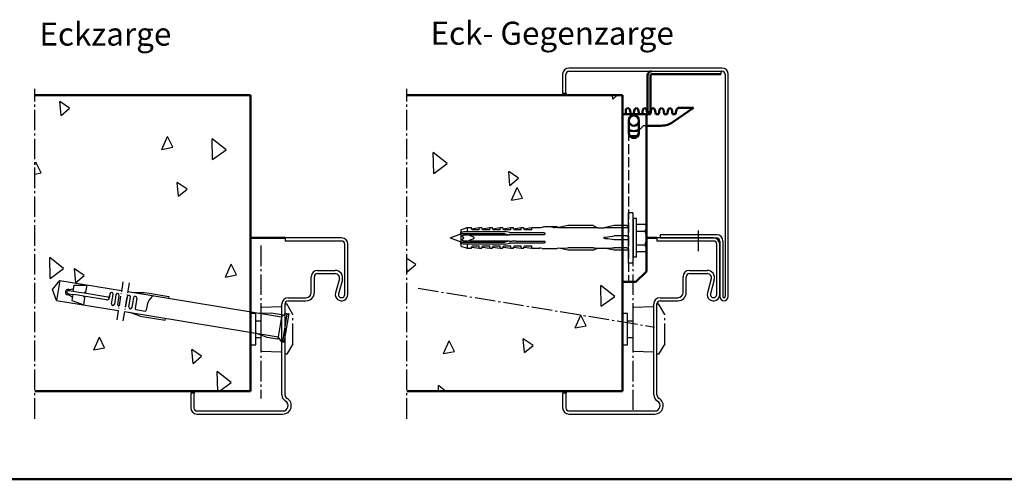
# Model space of a CAD drawing. Extents: x 446 to 6771, y 1394 to 4942.
# Drawn here: x 5785 to 6255, y 1394 to 1613 of the extents above; entities that cross this region are included whole.
import ezdxf

# ---------------------------------------------------------------- set-up
doc = ezdxf.new("R2010")
doc.units = 0
for name, pattern in [('AM_DIN_F_W050', [6.25, 4.75, -1.5]), ('AM_DIN_G_W050', [13.75, 9.75, -1.5, 1, -1.5]), ('AM_DIN_G_W050x2', [6.875, 4.75, -0.875, 0.375, -0.875])]:
    doc.linetypes.add(name, pattern=pattern)
doc.layers.get('0').update_dxf_attribs({"linetype": 'CONTINUOUS'})
for name, color, linetype, lineweight in [('AM_0', 7, 'CONTINUOUS', 50), ('AM_2', 5, 'CONTINUOUS', 50), ('AM_3', 6, 'AM_DIN_F_W050', 25), ('AM_6', 2, 'CONTINUOUS', 35), ('AM_7', 4, 'AM_DIN_G_W050', 25), ('AM_8', 1, 'CONTINUOUS', 25)]:
    doc.layers.add(name, color=color, linetype=linetype, lineweight=lineweight)
doc.styles.get("Standard").update_dxf_attribs({"font": 'arial.ttf'})

msp = doc.modelspace()

# ---------------------------------------------------------------- linework, layer by layer
for p, q in [((6120.049, 1589.919), (6047.049, 1589.919)), ((6047.049, 1588.419), (6120.049, 1588.419)), ((6119.529, 1588.419), (6119.529, 1586.919)), ((6044.049, 1586.919), (6044.049, 1577.919)), ((6045.549, 1577.919), (6045.549, 1586.919)), ((6121.549, 1586.919), (6121.549, 1480.919)), ((6123.049, 1480.919), (6123.049, 1586.919)), ((6044.049, 1577.919), (6045.549, 1577.919)), ((6072.549, 1514.819), (6072.549, 1567.919)), ((6075.549, 1496.925), (6075.549, 1520.925)), ((6077.549, 1520.925), (6075.549, 1520.925)), ((6077.549, 1520.925), (6077.549, 1496.925)), ((6077.749, 1517.975), (6077.549, 1518.175)), ((6077.749, 1518.175), (6077.749, 1499.675)), ((6079.349, 1518.175), (6077.749, 1518.175)), ((6079.349, 1499.675), (6079.349, 1518.175)), ((5995.549, 1512.825), (5998.549, 1513.825)), ((5995.549, 1512.825), (5995.549, 1511.641)), ((5998.549, 1513.825), (5998.549, 1511.924)), ((5998.549, 1513.825), (6000.554, 1513.825)), ((6000.664, 1513.3), (6004.299, 1513.811)), ((6004.299, 1512.735), (6001.012, 1512.735)), ((6004.299, 1512.735), (6004.299, 1513.825)), ((6004.299, 1513.825), (6005.554, 1513.825)), ((6005.664, 1513.3), (6009.299, 1513.811)), ((6009.299, 1512.735), (6006.012, 1512.735)), ((6009.299, 1512.735), (6009.299, 1513.825)), ((6009.299, 1513.825), (6010.554, 1513.825)), ((6010.664, 1513.3), (6014.299, 1513.811)), ((6014.299, 1512.735), (6011.012, 1512.735)), ((6014.299, 1512.735), (6014.299, 1513.825)), ((6014.299, 1513.825), (6015.554, 1513.825)), ((6015.664, 1513.3), (6019.299, 1513.811)), ((6019.299, 1512.735), (6016.012, 1512.735)), ((6019.299, 1512.735), (6019.299, 1513.825)), ((6019.299, 1513.825), (6020.554, 1513.825)), ((6020.664, 1513.3), (6024.299, 1513.811)), ((6024.299, 1512.735), (6021.012, 1512.735)), ((6024.299, 1512.735), (6024.299, 1513.825)), ((6024.299, 1513.825), (6025.554, 1513.825)), ((6025.664, 1513.3), (6029.299, 1513.811)), ((6029.299, 1512.735), (6026.012, 1512.735)), ((6029.299, 1512.735), (6029.299, 1513.825)), ((6029.299, 1513.825), (6033.049, 1513.825)), ((6041.409, 1514.125), (6035.549, 1514.125)), ((6041.409, 1513.825), (6040.549, 1513.825)), ((6041.409, 1514.125), (6041.409, 1513.825)), ((6041.409, 1513.825), (6041.844, 1513.825)), ((6042.199, 1513.819), (6041.844, 1513.825)), ((6046.549, 1514.825), (6042.199, 1513.901)), ((6042.199, 1513.807), (6042.199, 1513.901)), ((6058.549, 1513.714), (6044.549, 1513.714)), ((6058.549, 1514.825), (6046.549, 1514.825)), ((6058.549, 1514.825), (6060.701, 1513.799)), ((6060.697, 1513.8), (6063.826, 1513.8)), ((6068.649, 1514.825), (6063.819, 1513.799)), ((6074.649, 1514.825), (6068.649, 1514.825)), ((6074.649, 1513.714), (6068.649, 1513.714)), ((6068.649, 1513.711), (6068.649, 1513.714)), ((6074.649, 1514.825), (6075.466, 1514.4)), ((6074.649, 1513.714), (6074.649, 1513.714)), ((6079.349, 1515.46), (6083.54, 1515.46)), ((6083.849, 1514.925), (6083.54, 1515.46)), ((6083.54, 1511.515), (6083.54, 1512.827)), ((6083.849, 1514.925), (6083.849, 1514.121)), ((6083.849, 1514.121), (6083.849, 1508.925)), ((5938.594, 1508.919), (5911.594, 1508.919)), ((5911.594, 1508.919), (5911.594, 1507.419)), ((5990.349, 1508.925), (5995.549, 1510.821)), ((5990.349, 1508.925), (5995.549, 1507.029)), ((5995.549, 1510.924), (5995.549, 1511.641)), ((5995.549, 1510.924), (5995.549, 1506.927)), ((5996.065, 1509.689), (5996.065, 1509.562)), ((5996.065, 1509.562), (5996.525, 1509.395)), ((5996.525, 1508.455), (5996.065, 1508.288)), ((5996.065, 1508.288), (5996.065, 1508.161)), ((5998.549, 1511.924), (6016.7, 1511.924)), ((5998.549, 1510.924), (5998.549, 1510.425)), ((6016.7, 1510.924), (5998.549, 1510.924)), ((5998.549, 1510.425), (5998.689, 1510.425)), ((5999.712, 1510.053), (5998.689, 1510.425)), ((5999.745, 1510.037), (6001.5, 1509.395)), ((6001.5, 1508.455), (5999.745, 1507.813)), ((5999.814, 1510.425), (6018.685, 1510.425)), ((6016.7, 1511.924), (6016.7, 1511.924)), ((6018.7, 1511.425), (6016.7, 1511.924)), ((6016.7, 1510.924), (6018.577, 1510.425)), ((6035.079, 1510.425), (6018.577, 1510.425)), ((6018.7, 1511.425), (6033.049, 1511.425)), ((6074.649, 1509.867), (6068.649, 1509.855)), ((6074.649, 1509.867), (6074.649, 1509.867)), ((6079.349, 1512.171), (6083.54, 1512.171)), ((6083.849, 1508.925), (6083.849, 1503.729)), ((6116.049, 1508.919), (6089.049, 1508.919)), ((6089.049, 1508.919), (6089.049, 1507.419)), ((6117.549, 1510.419), (6090.549, 1510.419)), ((6090.549, 1510.419), (6090.549, 1508.919)), ((6115.049, 1508.919), (6090.549, 1508.919)), ((6090.549, 1508.919), (6117.549, 1508.919)), ((5938.594, 1507.419), (5911.594, 1507.419)), ((5940.094, 1481.919), (5940.094, 1505.919)), ((5941.594, 1481.919), (5941.594, 1505.919)), ((5995.549, 1506.21), (5995.549, 1506.927)), ((5995.549, 1506.21), (5995.549, 1505.025)), ((5995.549, 1505.025), (5998.549, 1504.025)), ((5998.549, 1507.425), (5998.549, 1506.927)), ((5998.689, 1507.425), (5998.549, 1507.425)), ((5998.549, 1506.927), (6016.7, 1506.927)), ((6016.7, 1505.927), (5998.549, 1505.927)), ((5998.549, 1505.927), (5998.549, 1504.025)), ((5998.549, 1504.025), (6000.554, 1504.025)), ((5998.689, 1507.425), (5999.378, 1507.676)), ((5999.378, 1507.676), (5999.712, 1507.797)), ((6018.577, 1507.425), (5999.814, 1507.425)), ((6000.664, 1504.55), (6004.299, 1504.04)), ((6001.012, 1505.115), (6004.299, 1505.115)), ((6004.299, 1504.025), (6004.299, 1505.115)), ((6004.299, 1504.025), (6005.554, 1504.025)), ((6005.664, 1504.55), (6009.299, 1504.04)), ((6006.012, 1505.115), (6009.299, 1505.115)), ((6009.299, 1504.025), (6009.299, 1505.115)), ((6009.299, 1504.025), (6010.554, 1504.025)), ((6010.664, 1504.55), (6014.299, 1504.04)), ((6011.012, 1505.115), (6014.299, 1505.115)), ((6014.299, 1504.025), (6014.299, 1505.115)), ((6014.299, 1504.025), (6015.554, 1504.025)), ((6015.664, 1504.55), (6019.299, 1504.04)), ((6016.012, 1505.115), (6019.299, 1505.115)), ((6018.577, 1507.425), (6016.7, 1506.927)), ((6016.7, 1505.927), (6018.7, 1506.425)), ((6016.7, 1505.927), (6016.7, 1505.927)), ((6018.577, 1507.425), (6018.684, 1507.425)), ((6018.684, 1507.425), (6019.814, 1507.425)), ((6033.049, 1506.425), (6018.7, 1506.425)), ((6019.299, 1504.025), (6019.299, 1505.115)), ((6019.299, 1504.025), (6020.554, 1504.025)), ((6020.664, 1504.55), (6024.299, 1504.04)), ((6021.012, 1505.115), (6024.299, 1505.115)), ((6021.839, 1507.425), (6023.674, 1507.425)), ((6023.674, 1507.425), (6024.823, 1507.425)), ((6024.299, 1504.025), (6024.299, 1505.115)), ((6024.299, 1504.025), (6025.554, 1504.025)), ((6024.823, 1507.425), (6028.684, 1507.425)), ((6025.664, 1504.55), (6029.299, 1504.04)), ((6026.012, 1505.115), (6029.299, 1505.115)), ((6028.684, 1507.425), (6033.049, 1507.425)), ((6029.299, 1504.025), (6029.299, 1505.115)), ((6029.299, 1504.025), (6033.049, 1504.025)), ((6034.877, 1503.721), (6034.767, 1503.783)), ((6041.409, 1503.721), (6034.877, 1503.721)), ((6041.409, 1504.025), (6046.549, 1504.137)), ((6041.409, 1503.721), (6041.409, 1504.08)), ((6042.199, 1503.95), (6042.199, 1504.043)), ((6046.549, 1503.025), (6042.199, 1503.95)), ((6046.549, 1504.137), (6046.549, 1504.14)), ((6058.549, 1504.137), (6046.549, 1504.137)), ((6058.549, 1503.025), (6060.701, 1504.052)), ((6060.697, 1504.05), (6063.826, 1504.05)), ((6068.649, 1503.025), (6063.819, 1504.052)), ((6074.649, 1507.983), (6068.649, 1507.996)), ((6068.649, 1504.137), (6068.649, 1504.14)), ((6074.649, 1504.137), (6068.649, 1504.137)), ((6074.649, 1507.983), (6074.649, 1507.983)), ((6074.649, 1504.137), (6074.649, 1504.137)), ((6074.649, 1503.025), (6075.466, 1503.451)), ((6079.349, 1505.68), (6083.54, 1505.68)), ((6083.54, 1505.024), (6083.54, 1506.336)), ((6083.849, 1503.729), (6083.849, 1502.925)), ((6116.049, 1507.419), (6089.049, 1507.419)), ((6117.549, 1481.919), (6117.549, 1505.919)), ((6119.049, 1507.419), (6119.049, 1480.919)), ((6119.049, 1481.919), (6119.049, 1505.919)), ((6119.049, 1493.419), (6119.049, 1504.919)), ((6120.549, 1507.419), (6120.549, 1480.919)), ((6058.549, 1503.025), (6046.549, 1503.025)), ((6074.649, 1503.025), (6068.649, 1503.025)), ((6072.549, 1487.919), (6072.549, 1503.019)), ((6077.749, 1499.875), (6077.549, 1499.675)), ((6079.349, 1499.675), (6077.749, 1499.675)), ((6079.349, 1502.39), (6083.54, 1502.39)), ((6083.849, 1502.925), (6083.54, 1502.39)), ((6077.549, 1496.925), (6075.549, 1496.925)), ((5924.094, 1482.919), (5924.094, 1490.419)), ((5925.594, 1482.919), (5925.594, 1490.419)), ((5927.094, 1493.419), (5935.594, 1493.419)), ((5927.094, 1491.919), (5935.594, 1491.919)), ((5937.524, 1489.392), (5935.7, 1482.708)), ((6101.549, 1482.919), (6101.549, 1490.419)), ((6103.049, 1482.919), (6103.049, 1490.419)), ((6104.549, 1493.419), (6113.049, 1493.419)), ((6104.549, 1491.919), (6113.049, 1491.919)), ((6114.978, 1489.392), (6113.154, 1482.708)), ((5800.667, 1484.299), (5804.179, 1488.586)), ((5804.179, 1488.586), (5802.624, 1479.113)), ((5804.179, 1488.586), (5833.603, 1483.784)), ((5810.534, 1483.389), (5811.027, 1486.39)), ((5811.027, 1486.39), (5817.119, 1486.463)), ((5816.563, 1483.079), (5817.119, 1486.463)), ((5938.971, 1488.997), (5937.147, 1482.314)), ((6116.425, 1488.997), (6114.601, 1482.314)), ((5802.624, 1479.113), (5800.667, 1484.299)), ((5808.038, 1482.379), (5809.32, 1482.169)), ((5809.547, 1483.55), (5808.264, 1483.761)), ((5809.32, 1482.169), (5810.307, 1482.007)), ((5810.534, 1483.389), (5809.547, 1483.55)), ((5810.307, 1482.007), (5809.815, 1479.005)), ((5812.856, 1481.589), (5810.307, 1482.007)), ((5813.182, 1482.954), (5810.534, 1483.389)), ((5815.405, 1481.17), (5812.856, 1481.589)), ((5815.731, 1482.536), (5813.182, 1482.954)), ((5826.392, 1479.367), (5815.405, 1481.17)), ((5815.564, 1476.989), (5816.119, 1480.373)), ((5827.014, 1480.684), (5815.731, 1482.536)), ((5827.98, 1482.248), (5827.64, 1480.176)), ((5828.83, 1477.553), (5829.559, 1481.989)), ((5830.94, 1481.762), (5830.212, 1477.326)), ((5831.788, 1477.051), (5832.519, 1481.503)), ((5836.32, 1480.879), (5835.559, 1476.241)), ((5836.563, 1483.299), (5909.902, 1471.296)), ((5837.138, 1475.982), (5837.899, 1480.62)), ((5839.28, 1480.393), (5838.519, 1475.755)), ((5839.436, 1482.829), (5844.453, 1482.889)), ((5840.859, 1480.134), (5840.066, 1475.299)), ((5844.453, 1482.889), (5846.723, 1482.516)), ((5846.723, 1482.516), (5856.196, 1480.961)), ((5856.196, 1480.961), (5856.056, 1480.109)), ((5913.094, 1480.419), (5921.594, 1480.419)), ((6090.549, 1480.419), (6099.049, 1480.419)), ((5802.624, 1479.113), (5832.039, 1474.259)), ((5809.815, 1479.005), (5815.564, 1476.989)), ((5845.935, 1477.719), (5845.395, 1474.424)), ((5900.095, 1475.451), (5900.095, 1455.386)), ((5900.574, 1475.947), (5909.577, 1476.261)), ((5909.608, 1476.261), (5909.577, 1476.261)), ((5910.094, 1434.115), (5910.094, 1477.419)), ((5910.094, 1455.062), (5910.094, 1475.775)), ((5911.594, 1434.115), (5911.594, 1477.419)), ((5913.094, 1478.919), (5921.594, 1478.919)), ((6077.549, 1475.451), (6077.549, 1455.386)), ((6078.028, 1475.947), (6087.031, 1476.261)), ((6087.062, 1476.261), (6087.031, 1476.261)), ((6087.549, 1434.115), (6087.549, 1477.419)), ((6087.549, 1455.062), (6087.549, 1475.775)), ((6089.049, 1434.115), (6089.049, 1477.419)), ((6090.549, 1478.919), (6099.049, 1478.919)), ((5835, 1473.772), (5908.324, 1461.681)), ((5842.508, 1471.655), (5837.617, 1473.37)), ((5840.478, 1474.725), (5844.82, 1474.012)), ((5842.508, 1471.655), (5854.35, 1469.712)), ((5854.35, 1469.712), (5854.489, 1470.564)), ((5899.071, 1473.068), (5905.022, 1473.139)), ((5905.022, 1473.139), (5909.956, 1472.329)), ((5909.902, 1471.296), (5908.324, 1461.681)), ((5912.032, 1472.85), (5909.902, 1471.296)), ((5909.956, 1472.329), (5910.417, 1471.686)), ((5910.501, 1459.421), (5912.687, 1472.742)), ((5913.369, 1472.884), (5911.102, 1459.069)), ((5912.687, 1472.742), (5912.032, 1472.85)), ((5912.623, 1472.348), (5913.369, 1472.884)), ((5897.594, 1469.419), (5900.095, 1469.419)), ((6075.049, 1469.419), (6077.549, 1469.419)), ((5903.111, 1461.495), (5897.594, 1463.429)), ((5897.594, 1461.419), (5900.095, 1461.419)), ((5908.045, 1460.685), (5903.111, 1461.495)), ((5908.688, 1461.147), (5908.045, 1460.685)), ((5909.846, 1459.528), (5908.324, 1461.681)), ((6075.049, 1461.419), (6077.549, 1461.419)), ((5909.846, 1459.528), (5910.501, 1459.421)), ((5911.102, 1459.069), (5910.566, 1459.815)), ((5900.574, 1454.891), (5909.577, 1454.576)), ((5909.608, 1454.576), (5909.577, 1454.576)), ((6078.028, 1454.891), (6087.031, 1454.576)), ((6087.062, 1454.576), (6087.031, 1454.576)), ((5868.094, 1434.919), (5866.594, 1434.919)), ((5866.594, 1434.919), (5866.594, 1427.919)), ((5868.094, 1434.919), (5868.094, 1427.919)), ((6045.549, 1434.919), (6044.049, 1434.919)), ((6044.049, 1434.919), (6044.049, 1427.919)), ((6045.549, 1434.919), (6045.549, 1427.919)), ((5869.594, 1426.419), (5910.594, 1426.419)), ((5869.594, 1424.919), (5910.594, 1424.919)), ((6047.049, 1426.419), (6088.049, 1426.419)), ((6047.049, 1424.919), (6088.049, 1424.919))]:
    msp.add_line(p, q)
for points in [[(5895.094, 1457.919), (5897.594, 1457.919), (5897.594, 1472.919), (5895.094, 1472.919)], [(6072.549, 1457.919), (6075.049, 1457.919), (6075.049, 1472.919), (6072.549, 1472.919)]]:
    msp.add_lwpolyline(points, close=True)
for centre, radius, start, end in [((6047.049, 1586.919), 3, 90, 180), ((6047.049, 1586.919), 1.5, 90, 180), ((6120.049, 1586.919), 3, 0, 90), ((6120.049, 1586.919), 1.5, 0, 90), ((6033.049, 1519.109), 5.283, 270.00002, 283.68553), ((6035.549, 1508.842), 5.283, 98.7092, 103.68555), ((6035.549, 1508.842), 5.283, 90, 98.7092), ((6038.049, 1508.842), 5.283, 76.31445, 90), ((6040.549, 1519.109), 5.283, 256.31445, 270), ((6074.549, 1514.8), 1, 336.41935, 0), ((5938.594, 1505.919), 3, 0, 90), ((6116.049, 1505.919), 3, 0, 90), ((6117.549, 1507.419), 3, 0, 90), ((6117.549, 1507.419), 1.5, 0, 90), ((5938.594, 1505.919), 1.5, 0, 90), ((6033.049, 1498.742), 5.283, 76.31447, 89.99998), ((6035.549, 1509.009), 5.283, 256.31445, 261.49555), ((6074.549, 1503.05), 1, 0, 23.58065), ((6116.049, 1505.919), 1.5, 0, 90), ((5927.094, 1490.419), 3, 90, 180), ((5927.094, 1490.419), 1.5, 90, 180), ((5935.594, 1489.919), 3.5, 344.73852, 90), ((5935.594, 1489.919), 2, 344.73852, 90), ((6104.549, 1490.419), 3, 90, 180), ((6104.549, 1490.419), 1.5, 90, 180), ((6113.049, 1489.919), 3.5, 344.73852, 90), ((6113.049, 1489.919), 2, 344.73852, 90), ((5808.643, 1490.387), 6, 267.3793, 290.68005), ((5808.151, 1483.07), 1.341, 170.67977, 260.67977), ((5808.151, 1483.07), 1.341, 80.67977, 170.67977), ((5808.151, 1483.07), 0.7, 80.67977, 260.67977), ((5806.278, 1475.98), 6, 50.67977, 73.98), ((5818.121, 1482.885), 3.212, 212.26078, 231.44573), ((5817.651, 1480.071), 3.199, 109.87496, 129.13763), ((5826.645, 1480.343), 1.008, 255.45593, 350.45104), ((5827.127, 1481.375), 0.7, 260.67977, 350.67978), ((5828.769, 1482.118), 0.8, 350.70519, 170.65435), ((5831.729, 1481.632), 0.8, 350.70519, 170.65435), ((5837.11, 1480.75), 0.8, 350.67718, 169.49033), ((5840.07, 1480.264), 0.8, 353.05542, 170.67082), ((5862.308, 1469.227), 18.444, 143.25745, 152.58718), ((5850.544, 1478.063), 3.731, 125.91708, 143.9101), ((5848.864, 1480.367), 0.881, 89.11773, 126.53062), ((5913.094, 1477.419), 3, 90, 180), ((5921.594, 1482.919), 4, 270, 0), ((5921.594, 1482.919), 2.5, 270, 0), ((5938.594, 1481.919), 3, 164.73852, 0), ((5938.594, 1481.919), 1.5, 164.73852, 0), ((6090.549, 1477.419), 3, 90, 180), ((6099.049, 1482.919), 4, 270, 0), ((6099.049, 1482.919), 2.5, 270, 0), ((6116.049, 1481.919), 3, 164.73852, 0), ((6116.049, 1481.919), 1.5, 164.73852, 0), ((6121.049, 1480.919), 2, 180, 0), ((6121.049, 1480.919), 0.5, 180, 0), ((5829.521, 1477.439), 0.7, 170.6936, 350.66595), ((5832.479, 1476.938), 0.7, 170.70818, 260.67977), ((5834.868, 1476.355), 0.7, 312.19674, 350.65749), ((5837.829, 1475.869), 0.7, 170.70243, 350.6571), ((5840.559, 1475.218), 0.5, 170.70704, 260.65255), ((5900.591, 1475.451), 0.496, 92, 180), ((5909.608, 1475.775), 0.486, 0, 90), ((5913.094, 1477.419), 1.5, 90, 180), ((6078.045, 1475.451), 0.496, 92, 180), ((6087.062, 1475.775), 0.486, 0, 90), ((6090.549, 1477.419), 1.5, 90, 180), ((5844.901, 1474.506), 0.5, 260.71951, 350.64007), ((5900.591, 1455.386), 0.496, 180, 268), ((5909.608, 1455.062), 0.486, 270, 0), ((6078.045, 1455.386), 0.496, 180, 268), ((6087.062, 1455.062), 0.486, 270, 0), ((5913.594, 1434.115), 3.5, 180, 240), ((5913.594, 1434.115), 2, 180, 240), ((6091.049, 1434.115), 3.5, 180, 240), ((6091.049, 1434.115), 2, 180, 240), ((5910.594, 1428.919), 4, 270, 60), ((5910.594, 1428.919), 2.5, 270, 60), ((6088.049, 1428.919), 4, 270, 60), ((6088.049, 1428.919), 2.5, 270, 60), ((5869.594, 1427.919), 3, 180, 270), ((5869.594, 1427.919), 1.5, 180, 270), ((6047.049, 1427.919), 3, 180, 270), ((6047.049, 1427.919), 1.5, 180, 270)]:
    msp.add_arc(centre, radius, start, end)
for centre, major_axis, ratio, start_param, end_param in [((6008.115, 1508.505), (-52.167, -2.703), 0.0896481, 3.9345813, 3.9894308), ((6080.207, 1508.925), (32.652, -2.499), 0.1281927, 2.2444429, 2.3058068), ((6038.392, 1508.925), (-46.64, -2.417), 0.0907702, 4.0017973, 4.1142179), ((6040.891, 1508.925), (-22.935, 0), 0.2125566, 3.1155847, 3.167609), ((6038.392, 1508.925), (-46.64, -4.256), 0.0509742, 2.1596203, 2.2720421), ((6038.392, 1508.925), (-46.64, 4.256), 0.0509742, 4.0111529, 4.1235735), ((6080.208, 1508.925), (32.652, 2.499), 0.1281927, 3.9773688, 4.0387335), ((6038.392, 1508.925), (-46.64, 2.417), 0.0907702, 2.1689759, 2.2813977)]:
    msp.add_ellipse(centre, major_axis=major_axis, ratio=ratio, start_param=start_param, end_param=end_param)
for points, knots in [([(6001.012, 1512.735), (6000.952, 1512.784), (6000.899, 1512.837), (6000.734, 1513.025), (6000.653, 1513.19), (6000.56, 1513.468), (6000.55, 1513.604), (6000.548, 1513.783), (6000.554, 1513.825), (6000.554, 1513.825)], [-0.73507267, -0.73507267, -0.73507267, -0.73507267, -0.70809056, -0.70809056, -0.62719222, -0.62719222, -0.51953947, -0.51953947, -0.41188673, -0.41188673, -0.41188673, -0.41188673]), ([(6006.012, 1512.735), (6005.952, 1512.784), (6005.899, 1512.837), (6005.734, 1513.025), (6005.653, 1513.19), (6005.56, 1513.468), (6005.55, 1513.604), (6005.548, 1513.783), (6005.554, 1513.825), (6005.554, 1513.825)], [-0.73507267, -0.73507267, -0.73507267, -0.73507267, -0.70809056, -0.70809056, -0.62719222, -0.62719222, -0.51953947, -0.51953947, -0.41188673, -0.41188673, -0.41188673, -0.41188673]), ([(6011.012, 1512.735), (6010.952, 1512.784), (6010.899, 1512.837), (6010.734, 1513.025), (6010.653, 1513.19), (6010.56, 1513.468), (6010.55, 1513.604), (6010.548, 1513.783), (6010.554, 1513.825), (6010.554, 1513.825)], [-0.73507267, -0.73507267, -0.73507267, -0.73507267, -0.70809056, -0.70809056, -0.62719222, -0.62719222, -0.51953947, -0.51953947, -0.41188673, -0.41188673, -0.41188673, -0.41188673]), ([(6016.012, 1512.735), (6015.952, 1512.784), (6015.899, 1512.837), (6015.734, 1513.025), (6015.653, 1513.19), (6015.56, 1513.468), (6015.55, 1513.604), (6015.548, 1513.783), (6015.554, 1513.825), (6015.554, 1513.825)], [-0.73507267, -0.73507267, -0.73507267, -0.73507267, -0.70809056, -0.70809056, -0.62719222, -0.62719222, -0.51953947, -0.51953947, -0.41188673, -0.41188673, -0.41188673, -0.41188673]), ([(6021.012, 1512.735), (6020.952, 1512.784), (6020.899, 1512.837), (6020.734, 1513.025), (6020.653, 1513.19), (6020.56, 1513.468), (6020.55, 1513.604), (6020.548, 1513.783), (6020.554, 1513.825), (6020.554, 1513.825)], [-0.73507267, -0.73507267, -0.73507267, -0.73507267, -0.70809056, -0.70809056, -0.62719222, -0.62719222, -0.51953947, -0.51953947, -0.41188673, -0.41188673, -0.41188673, -0.41188673]), ([(6026.012, 1512.735), (6025.952, 1512.784), (6025.899, 1512.837), (6025.734, 1513.025), (6025.653, 1513.19), (6025.56, 1513.468), (6025.55, 1513.604), (6025.548, 1513.783), (6025.554, 1513.825), (6025.554, 1513.825)], [-0.73507267, -0.73507267, -0.73507267, -0.73507267, -0.70809056, -0.70809056, -0.62719222, -0.62719222, -0.51953947, -0.51953947, -0.41188673, -0.41188673, -0.41188673, -0.41188673]), ([(6060.701, 1513.799), (6060.704, 1513.797), (6060.692, 1513.795), (6060.655, 1513.789), (6060.63, 1513.787), (6060.569, 1513.781), (6060.533, 1513.778), (6060.404, 1513.768), (6060.287, 1513.762), (6060.14, 1513.757), (6060.114, 1513.756), (6060.088, 1513.756)], [-0.353527692, -0.353527692, -0.353527692, -0.353527692, -0.338040306, -0.338040306, -0.325047048, -0.325047048, -0.31205379, -0.31205379, -0.276832074, -0.276832074, -0.269479391, -0.269479391, -0.269479391, -0.269479391]), ([(6064.476, 1513.785), (6064.304, 1513.787), (6064.137, 1513.789), (6063.937, 1513.793), (6063.877, 1513.795), (6063.834, 1513.797), (6063.827, 1513.797), (6063.819, 1513.798), (6063.817, 1513.798), (6063.819, 1513.799)], [-0.508952308, -0.508952308, -0.508952308, -0.508952308, -0.461094544, -0.461094544, -0.444611298, -0.444611298, -0.441266355, -0.441266355, -0.437921413, -0.437921413, -0.437921413, -0.437921413]), ([(6075.365, 1514.197), (6075.325, 1514.136), (6075.279, 1514.078), (6075.144, 1513.938), (6075.019, 1513.845), (6074.825, 1513.756), (6074.737, 1513.727), (6074.649, 1513.714)], [-0.434193925, -0.434193925, -0.434193925, -0.434193925, -0.410919036, -0.410919036, -0.36750807, -0.36750807, -0.341537323, -0.341537323, -0.341537323, -0.341537323]), ([(6075.466, 1514.4), (6075.466, 1514.4), (6075.466, 1514.4), (6075.466, 1514.4), (6075.466, 1514.4), (6075.465, 1514.399), (6075.465, 1514.396), (6075.464, 1514.393), (6075.459, 1514.381), (6075.454, 1514.368), (6075.438, 1514.329), (6075.426, 1514.303), (6075.397, 1514.249), (6075.383, 1514.224), (6075.365, 1514.197)], [0.288707193, 0.288707193, 0.288707193, 0.288707193, 0.289607575, 0.289607575, 0.289607575, 0.293399311, 0.293399311, 0.298716563, 0.298716563, 0.311052916, 0.311052916, 0.325563112, 0.325563112, 0.336693468, 0.336693468, 0.336693468, 0.336693468]), ([(5995.549, 1511.641), (5995.722, 1511.696), (5995.895, 1511.743), (5996.055, 1511.78), (5996.39, 1511.859), (5996.786, 1511.924), (5997.115, 1511.924)], [0.61071911, 0.61071911, 0.61071911, 0.61071911, 0.66141802, 0.66141802, 0.66141802, 0.76741562, 0.76741562, 0.76741562, 0.76741562]), ([(5996.854, 1508.925), (5996.854, 1508.991), (5996.84, 1509.06), (5996.786, 1509.186), (5996.745, 1509.242), (5996.653, 1509.331), (5996.594, 1509.369), (5996.529, 1509.394), (5996.527, 1509.394), (5996.525, 1509.395)], [0.080209999, 0.080209999, 0.080209999, 0.080209999, 0.099928642, 0.099928642, 0.119647286, 0.119647286, 0.140033642, 0.140033642, 0.140675544, 0.140675544, 0.140675544, 0.140675544]), ([(5996.525, 1508.455), (5996.527, 1508.456), (5996.529, 1508.457), (5996.594, 1508.482), (5996.653, 1508.52), (5996.745, 1508.608), (5996.786, 1508.665), (5996.84, 1508.79), (5996.854, 1508.86), (5996.854, 1508.925)], [0.019744455, 0.019744455, 0.019744455, 0.019744455, 0.020386357, 0.020386357, 0.040772713, 0.040772713, 0.060491356, 0.060491356, 0.080209999, 0.080209999, 0.080209999, 0.080209999]), ([(5999.745, 1510.037), (5999.742, 1510.038), (5999.74, 1510.039), (5999.712, 1510.051), (5999.69, 1510.066), (5999.654, 1510.102), (5999.639, 1510.124), (5999.618, 1510.174), (5999.614, 1510.2), (5999.614, 1510.251), (5999.619, 1510.277), (5999.639, 1510.327), (5999.655, 1510.35), (5999.691, 1510.385), (5999.713, 1510.4), (5999.762, 1510.42), (5999.788, 1510.425), (5999.814, 1510.425)], [0.006725469, 0.006725469, 0.006725469, 0.006725469, 0.007574028, 0.007574028, 0.015148055, 0.015148055, 0.022861568, 0.022861568, 0.030575081, 0.030575081, 0.038407597, 0.038407597, 0.046240114, 0.046240114, 0.053765637, 0.053765637, 0.061291161, 0.061291161, 0.061291161, 0.061291161]), ([(6001.5, 1508.455), (6001.506, 1508.458), (6001.513, 1508.461), (6001.581, 1508.489), (6001.638, 1508.527), (6001.726, 1508.616), (6001.765, 1508.672), (6001.816, 1508.795), (6001.828, 1508.862), (6001.828, 1508.988), (6001.816, 1509.055), (6001.765, 1509.178), (6001.726, 1509.234), (6001.638, 1509.323), (6001.581, 1509.362), (6001.513, 1509.39), (6001.506, 1509.393), (6001.5, 1509.395)], [-0.28478472, -0.28478472, -0.28478472, -0.28478472, -0.28273682, -0.28273682, -0.26388766, -0.26388766, -0.24503857, -0.24503857, -0.22618948, -0.22618948, -0.20734038, -0.20734038, -0.18849129, -0.18849129, -0.16964214, -0.16964214, -0.16759423, -0.16759423, -0.16759423, -0.16759423]), ([(6033.049, 1511.425), (6033.364, 1511.425), (6033.708, 1511.425), (6034.129, 1511.425), (6034.214, 1511.425), (6034.299, 1511.425)], [-1.59769965, -1.59769965, -1.59769965, -1.59769965, -1.50302285, -1.50302285, -1.4788407, -1.4788407, -1.4788407, -1.4788407]), ([(6035.079, 1511.425), (6035.117, 1511.425), (6035.155, 1511.421), (6035.231, 1511.403), (6035.269, 1511.389), (6035.359, 1511.344), (6035.407, 1511.307), (6035.492, 1511.215), (6035.526, 1511.158), (6035.549, 1511.096)], [-0.64606155, -0.64606155, -0.64606155, -0.64606155, -0.52989999, -0.52989999, -0.40545466, -0.40545466, -0.21582799, -0.21582799, -0.00145125, -0.00145125, -0.00145125, -0.00145125]), ([(6035.549, 1510.755), (6035.537, 1510.723), (6035.522, 1510.691), (6035.478, 1510.621), (6035.446, 1510.583), (6035.365, 1510.511), (6035.314, 1510.48), (6035.2, 1510.436), (6035.14, 1510.425), (6035.079, 1510.425)], [-0.62467765, -0.62467765, -0.62467765, -0.62467765, -0.51596835, -0.51596835, -0.3642953, -0.3642953, -0.18440322, -0.18440322, 0, 0, 0, 0]), ([(6063.819, 1509.052), (6063.817, 1509.063), (6063.819, 1509.075), (6063.827, 1509.097), (6063.834, 1509.107), (6063.877, 1509.157), (6063.937, 1509.184), (6064.137, 1509.262), (6064.304, 1509.29), (6064.476, 1509.312)], [-0.43225622, -0.43225622, -0.43225622, -0.43225622, -0.428911289, -0.428911289, -0.425566359, -0.425566359, -0.409083379, -0.409083379, -0.361226019, -0.361226019, -0.361226019, -0.361226019]), ([(6064.476, 1508.539), (6064.304, 1508.56), (6064.137, 1508.588), (6063.937, 1508.666), (6063.877, 1508.693), (6063.834, 1508.744), (6063.827, 1508.754), (6063.819, 1508.776), (6063.817, 1508.787), (6063.819, 1508.798)], [-0.508952308, -0.508952308, -0.508952308, -0.508952308, -0.461094544, -0.461094544, -0.444611298, -0.444611298, -0.441266355, -0.441266355, -0.437921413, -0.437921413, -0.437921413, -0.437921413]), ([(6074.649, 1509.867), (6074.737, 1509.842), (6074.825, 1509.808), (6075.019, 1509.72), (6075.144, 1509.642), (6075.279, 1509.535), (6075.325, 1509.493), (6075.365, 1509.45)], [-0.318651059, -0.318651059, -0.318651059, -0.318651059, -0.292680368, -0.292680368, -0.249269237, -0.249269237, -0.225993728, -0.225993728, -0.225993728, -0.225993728]), ([(6075.365, 1508.401), (6075.325, 1508.358), (6075.279, 1508.316), (6075.144, 1508.209), (6075.019, 1508.131), (6074.825, 1508.042), (6074.737, 1508.008), (6074.649, 1507.983)], [0.225993516, 0.225993516, 0.225993516, 0.225993516, 0.249268405, 0.249268405, 0.292679371, 0.292679371, 0.318650118, 0.318650118, 0.318650118, 0.318650118]), ([(6075.365, 1509.45), (6075.391, 1509.422), (6075.411, 1509.385), (6075.443, 1509.295), (6075.454, 1509.24), (6075.462, 1509.159), (6075.463, 1509.137), (6075.465, 1509.102), (6075.465, 1509.088), (6075.466, 1509.07), (6075.466, 1509.065), (6075.466, 1509.061), (6075.466, 1509.058), (6075.466, 1509.055), (6075.466, 1509.052)], [0.242511875, 0.242511875, 0.242511875, 0.242511875, 0.259061332, 0.259061332, 0.277536502, 0.277536502, 0.284233491, 0.284233491, 0.288336436, 0.288336436, 0.289653138, 0.289653138, 0.289653138, 0.29055388, 0.29055388, 0.29055388, 0.29055388]), ([(6075.466, 1508.798), (6075.466, 1508.795), (6075.466, 1508.792), (6075.466, 1508.789), (6075.466, 1508.777), (6075.465, 1508.764), (6075.465, 1508.734), (6075.464, 1508.717), (6075.459, 1508.659), (6075.454, 1508.62), (6075.438, 1508.541), (6075.426, 1508.502), (6075.397, 1508.442), (6075.383, 1508.42), (6075.365, 1508.401)], [0.288707193, 0.288707193, 0.288707193, 0.288707193, 0.289607575, 0.289607575, 0.289607575, 0.293399311, 0.293399311, 0.298716563, 0.298716563, 0.311052916, 0.311052916, 0.325563112, 0.325563112, 0.336693468, 0.336693468, 0.336693468, 0.336693468]), ([(5997.115, 1505.927), (5996.786, 1505.927), (5996.39, 1505.992), (5995.895, 1506.108), (5995.722, 1506.154), (5995.549, 1506.21)], [0.2463072, 0.2463072, 0.2463072, 0.2463072, 0.3523048, 0.3523048, 0.40300371, 0.40300371, 0.40300371, 0.40300371]), ([(5999.814, 1507.425), (5999.788, 1507.425), (5999.762, 1507.43), (5999.713, 1507.45), (5999.691, 1507.466), (5999.655, 1507.501), (5999.639, 1507.523), (5999.619, 1507.573), (5999.614, 1507.6), (5999.614, 1507.65), (5999.619, 1507.677), (5999.639, 1507.727), (5999.655, 1507.749), (5999.69, 1507.785), (5999.713, 1507.8), (5999.74, 1507.811), (5999.742, 1507.812), (5999.745, 1507.813)], [0.000000001, 0.000000001, 0.000000001, 0.000000001, 0.007525524, 0.007525524, 0.015051048, 0.015051048, 0.022883564, 0.022883564, 0.030716081, 0.030716081, 0.038484911, 0.038484911, 0.04625374, 0.04625374, 0.053772403, 0.053772403, 0.054568654, 0.054568654, 0.054568654, 0.054568654]), ([(6000.554, 1504.025), (6000.554, 1504.025), (6000.548, 1504.067), (6000.55, 1504.246), (6000.56, 1504.383), (6000.653, 1504.661), (6000.734, 1504.825), (6000.899, 1505.014), (6000.952, 1505.067), (6001.012, 1505.115)], [-0.41188673, -0.41188673, -0.41188673, -0.41188673, -0.30423398, -0.30423398, -0.19658123, -0.19658123, -0.11568289, -0.11568289, -0.08870079, -0.08870079, -0.08870079, -0.08870079]), ([(6005.554, 1504.025), (6005.554, 1504.025), (6005.548, 1504.067), (6005.55, 1504.246), (6005.56, 1504.383), (6005.653, 1504.661), (6005.734, 1504.825), (6005.899, 1505.014), (6005.952, 1505.067), (6006.012, 1505.115)], [-0.41188673, -0.41188673, -0.41188673, -0.41188673, -0.30423398, -0.30423398, -0.19658123, -0.19658123, -0.11568289, -0.11568289, -0.08870079, -0.08870079, -0.08870079, -0.08870079]), ([(6010.554, 1504.025), (6010.554, 1504.025), (6010.548, 1504.067), (6010.55, 1504.246), (6010.56, 1504.383), (6010.653, 1504.661), (6010.734, 1504.825), (6010.899, 1505.014), (6010.952, 1505.067), (6011.012, 1505.115)], [-0.41188673, -0.41188673, -0.41188673, -0.41188673, -0.30423398, -0.30423398, -0.19658123, -0.19658123, -0.11568289, -0.11568289, -0.08870079, -0.08870079, -0.08870079, -0.08870079]), ([(6015.554, 1504.025), (6015.554, 1504.025), (6015.548, 1504.067), (6015.55, 1504.246), (6015.56, 1504.383), (6015.653, 1504.661), (6015.734, 1504.825), (6015.899, 1505.014), (6015.952, 1505.067), (6016.012, 1505.115)], [-0.41188673, -0.41188673, -0.41188673, -0.41188673, -0.30423398, -0.30423398, -0.19658123, -0.19658123, -0.11568289, -0.11568289, -0.08870079, -0.08870079, -0.08870079, -0.08870079]), ([(6020.554, 1504.025), (6020.554, 1504.025), (6020.548, 1504.067), (6020.55, 1504.246), (6020.56, 1504.383), (6020.653, 1504.661), (6020.734, 1504.825), (6020.899, 1505.014), (6020.952, 1505.067), (6021.012, 1505.115)], [-0.41188673, -0.41188673, -0.41188673, -0.41188673, -0.30423398, -0.30423398, -0.19658123, -0.19658123, -0.11568289, -0.11568289, -0.08870079, -0.08870079, -0.08870079, -0.08870079]), ([(6025.554, 1504.025), (6025.554, 1504.025), (6025.548, 1504.067), (6025.55, 1504.246), (6025.56, 1504.383), (6025.653, 1504.661), (6025.734, 1504.825), (6025.899, 1505.014), (6025.952, 1505.067), (6026.012, 1505.115)], [-0.41188673, -0.41188673, -0.41188673, -0.41188673, -0.30423398, -0.30423398, -0.19658123, -0.19658123, -0.11568289, -0.11568289, -0.08870079, -0.08870079, -0.08870079, -0.08870079]), ([(6033.049, 1507.425), (6033.371, 1507.425), (6033.723, 1507.425), (6034.145, 1507.425), (6034.222, 1507.425), (6034.299, 1507.425)], [-1.57595665, -1.57595665, -1.57595665, -1.57595665, -1.47919647, -1.47919647, -1.45740418, -1.45740418, -1.45740418, -1.45740418]), ([(6034.299, 1506.425), (6034.214, 1506.425), (6034.129, 1506.425), (6033.708, 1506.425), (6033.364, 1506.425), (6033.049, 1506.425)], [-1.71655897, -1.71655897, -1.71655897, -1.71655897, -1.69237683, -1.69237683, -1.59770003, -1.59770003, -1.59770003, -1.59770003]), ([(6035.079, 1507.425), (6035.105, 1507.425), (6035.132, 1507.423), (6035.218, 1507.409), (6035.282, 1507.387), (6035.399, 1507.315), (6035.452, 1507.265), (6035.501, 1507.193), (6035.51, 1507.178), (6035.519, 1507.162)], [0.153204367, 0.153204367, 0.153204367, 0.153204367, 0.162077967, 0.162077967, 0.182859334, 0.182859334, 0.2036407, 0.2036407, 0.208938287, 0.208938287, 0.208938287, 0.208938287]), ([(6035.519, 1506.688), (6035.508, 1506.668), (6035.496, 1506.649), (6035.443, 1506.576), (6035.392, 1506.531), (6035.287, 1506.467), (6035.224, 1506.442), (6035.131, 1506.427), (6035.105, 1506.425), (6035.079, 1506.425)], [0.260657366, 0.260657366, 0.260657366, 0.260657366, 0.268388263, 0.268388263, 0.292172828, 0.292172828, 0.315775273, 0.315775273, 0.32468408, 0.32468408, 0.32468408, 0.32468408]), ([(6035.519, 1507.162), (6035.531, 1507.139), (6035.542, 1507.115), (6035.57, 1507.036), (6035.579, 1506.979), (6035.579, 1506.925)], [0.20575584, 0.20575584, 0.20575584, 0.20575584, 0.213484729, 0.213484729, 0.230356437, 0.230356437, 0.230356437, 0.230356437]), ([(6035.579, 1506.925), (6035.579, 1506.916), (6035.578, 1506.907), (6035.574, 1506.834), (6035.558, 1506.767), (6035.525, 1506.701), (6035.522, 1506.694), (6035.519, 1506.688)], [0.230356437, 0.230356437, 0.230356437, 0.230356437, 0.233242725, 0.233242725, 0.25399213, 0.25399213, 0.25617551, 0.25617551, 0.25617551, 0.25617551]), ([(6060.088, 1504.095), (6060.114, 1504.094), (6060.14, 1504.093), (6060.287, 1504.089), (6060.404, 1504.082), (6060.533, 1504.073), (6060.569, 1504.07), (6060.63, 1504.064), (6060.655, 1504.061), (6060.692, 1504.056), (6060.704, 1504.053), (6060.701, 1504.052)], [-0.439132388, -0.439132388, -0.439132388, -0.439132388, -0.431779782, -0.431779782, -0.396558086, -0.396558086, -0.383564874, -0.383564874, -0.370571662, -0.370571662, -0.355084306, -0.355084306, -0.355084306, -0.355084306]), ([(6063.819, 1504.052), (6063.817, 1504.052), (6063.819, 1504.053), (6063.827, 1504.053), (6063.834, 1504.054), (6063.877, 1504.056), (6063.937, 1504.057), (6064.137, 1504.062), (6064.304, 1504.064), (6064.476, 1504.066)], [-0.43225622, -0.43225622, -0.43225622, -0.43225622, -0.428911289, -0.428911289, -0.425566359, -0.425566359, -0.409083379, -0.409083379, -0.361226019, -0.361226019, -0.361226019, -0.361226019]), ([(6074.649, 1504.137), (6074.737, 1504.123), (6074.825, 1504.094), (6075.019, 1504.005), (6075.144, 1503.913), (6075.279, 1503.772), (6075.325, 1503.715), (6075.365, 1503.653)], [0.341538338, 0.341538338, 0.341538338, 0.341538338, 0.36750903, 0.36750903, 0.410920161, 0.410920161, 0.434195669, 0.434195669, 0.434195669, 0.434195669]), ([(6075.365, 1503.653), (6075.391, 1503.614), (6075.411, 1503.577), (6075.443, 1503.511), (6075.454, 1503.484), (6075.462, 1503.462), (6075.463, 1503.458), (6075.465, 1503.453), (6075.465, 1503.452), (6075.466, 1503.451), (6075.466, 1503.451), (6075.466, 1503.451), (6075.466, 1503.451), (6075.466, 1503.451), (6075.466, 1503.451)], [0.242511875, 0.242511875, 0.242511875, 0.242511875, 0.259061332, 0.259061332, 0.277536502, 0.277536502, 0.284233491, 0.284233491, 0.288336436, 0.288336436, 0.289653138, 0.289653138, 0.289653138, 0.29055388, 0.29055388, 0.29055388, 0.29055388])]:
    msp.add_open_spline(points, degree=3, knots=knots)
for points in [[(6042.447, 1513.8), (6042.361, 1513.802), (6042.277, 1513.805), (6042.199, 1513.807)], [(6034.299, 1511.425), (6034.543, 1511.425), (6034.814, 1511.425), (6035.079, 1511.425)], [(6035.549, 1511.096), (6035.569, 1511.04), (6035.579, 1510.981), (6035.579, 1510.925)], [(6035.579, 1510.925), (6035.579, 1510.87), (6035.569, 1510.811), (6035.549, 1510.755)], [(6075.466, 1509.052), (6075.465, 1509.009), (6075.465, 1508.967), (6075.465, 1508.925)], [(6075.465, 1508.925), (6075.465, 1508.884), (6075.465, 1508.841), (6075.466, 1508.798)], [(6034.299, 1507.425), (6034.451, 1507.425), (6034.609, 1507.425), (6034.767, 1507.425)], [(6034.767, 1506.425), (6034.606, 1506.425), (6034.448, 1506.425), (6034.299, 1506.425)]]:
    msp.add_open_spline(points, degree=3)
for points, weights in [([(6083.54, 1515.46), (6083.849, 1514.741), (6083.849, 1514.121)], [1, 1.02204859637, 1]), ([(6083.849, 1514.121), (6083.849, 1513.502), (6083.54, 1512.827)], [1, 1.02204859637, 1]), ([(5998.549, 1510.924), (5996.833, 1510.924), (5995.549, 1510.924)], [1, 1.00827207779, 1]), ([(5996.065, 1509.689), (5996.268, 1510.048), (5996.665, 1510.425)], [1, 1.0104022779, 1.0129692475]), ([(5996.665, 1507.425), (5996.268, 1507.802), (5996.065, 1508.161)], [1.01296924743, 1.01040227776, 1]), ([(5996.665, 1510.425), (5997.534, 1510.425), (5998.549, 1510.425)], [1.00186344414, 1.00357061332, 1]), ([(5997.115, 1511.924), (5997.769, 1511.924), (5998.549, 1511.924)], [1.00613520292, 1.00532698981, 1]), ([(6083.54, 1511.515), (6083.849, 1510.165), (6083.849, 1508.925)], [1, 1.02204859637, 1]), ([(6083.849, 1508.925), (6083.849, 1507.686), (6083.54, 1506.336)], [1, 1.02204859637, 1]), ([(5995.549, 1506.927), (5996.833, 1506.927), (5998.549, 1506.927)], [1.00000255104, 1.00827336386, 1]), ([(5998.549, 1507.425), (5997.534, 1507.425), (5996.665, 1507.425)], [1, 1.00357061334, 1.00186344412]), ([(5998.549, 1505.927), (5997.769, 1505.927), (5997.115, 1505.927)], [1, 1.00532788892, 1.00613700258]), ([(6021.839, 1507.425), (6020.791, 1507.425), (6019.814, 1507.425)], [1.01327838365, 1.01142362769, 1.00848198139]), ([(6034.767, 1507.425), (6034.92, 1507.425), (6035.079, 1507.425)], [1, 1.00015609964, 1]), ([(6035.079, 1506.425), (6034.919, 1506.425), (6034.767, 1506.425)], [1, 1.00018570512, 1]), ([(6083.54, 1505.024), (6083.849, 1504.349), (6083.849, 1503.729)], [1, 1.02204859637, 1]), ([(6083.849, 1503.729), (6083.849, 1503.109), (6083.54, 1502.39)], [1, 1.02204859637, 1])]:
    msp.add_rational_spline(points, weights, degree=2)
at = {"layer": 'AM_0'}
for p, q in [((6084.529, 1568.919), (6084.529, 1586.419)), ((6086.029, 1586.419), (6086.029, 1568.919)), ((6119.529, 1586.919), (6086.529, 1586.919)), ((5792.185, 1576.919), (5895.094, 1576.919)), ((5895.094, 1435.919), (5895.094, 1576.919)), ((5969.639, 1576.919), (6072.549, 1576.919)), ((6045.549, 1577.919), (6045.549, 1576.919)), ((6072.549, 1435.919), (6072.549, 1576.919)), ((6074.199, 1570.227), (6075.199, 1570.919)), ((6074.199, 1567.919), (6074.199, 1570.227)), ((6075.199, 1570.919), (6075.229, 1570.919)), ((6076.116, 1570.169), (6075.229, 1570.919)), ((6076.529, 1567.919), (6076.116, 1570.169)), ((6078.341, 1570.169), (6077.929, 1567.919)), ((6079.229, 1570.919), (6078.341, 1570.169)), ((6080.116, 1570.169), (6079.229, 1570.919)), ((6080.529, 1567.919), (6080.116, 1570.169)), ((6082.341, 1570.169), (6081.929, 1567.919)), ((6083.229, 1570.919), (6082.341, 1570.169)), ((6084.116, 1570.169), (6083.229, 1570.919)), ((6084.529, 1567.919), (6084.116, 1570.169)), ((6086.341, 1570.169), (6085.929, 1567.919)), ((6087.229, 1570.919), (6086.341, 1570.169)), ((6088.116, 1570.169), (6087.229, 1570.919)), ((6088.529, 1567.919), (6088.116, 1570.169)), ((6090.341, 1570.169), (6089.929, 1567.919)), ((6091.229, 1570.919), (6090.341, 1570.169)), ((6092.116, 1570.169), (6091.229, 1570.919)), ((6092.529, 1567.919), (6092.116, 1570.169)), ((6094.341, 1570.169), (6093.929, 1567.919)), ((6095.229, 1570.919), (6094.341, 1570.169)), ((6096.116, 1570.169), (6095.229, 1570.919)), ((6096.529, 1567.919), (6096.116, 1570.169)), ((6106.549, 1570.919), (6096.819, 1564.193)), ((6098.341, 1570.169), (6097.929, 1567.919)), ((6099.229, 1570.919), (6098.341, 1570.169)), ((6099.229, 1570.919), (6106.549, 1570.919)), ((6084.049, 1567.919), (6072.549, 1567.919)), ((6075.649, 1558.919), (6075.649, 1564.919)), ((6080.449, 1564.919), (6080.449, 1558.919)), ((6084.049, 1567.919), (6084.049, 1492.919)), ((6084.529, 1568.919), (6086.029, 1568.919)), ((6085.929, 1567.919), (6084.529, 1567.919)), ((6089.929, 1567.919), (6088.529, 1567.919)), ((6093.929, 1567.919), (6092.529, 1567.919)), ((6097.929, 1567.919), (6096.529, 1567.919)), ((6077.34, 1559.919), (6075.649, 1559.919)), ((6080.449, 1559.919), (6078.757, 1559.919)), ((6091.132, 1562.419), (6084.049, 1562.419)), ((6076.174, 1557.42), (6078.649, 1557.42)), ((6079.923, 1557.42), (6078.649, 1557.42)), ((6079.549, 1557.42), (6080.449, 1558.92)), ((5911.594, 1508.919), (5895.094, 1508.919)), ((6089.049, 1508.919), (6084.049, 1508.919)), ((6084.049, 1492.919), (6079.049, 1487.919)), ((6072.549, 1487.919), (6079.049, 1487.919)), ((5895.094, 1435.919), (5792.185, 1435.919)), ((5868.094, 1434.919), (5868.094, 1435.919)), ((6072.549, 1435.919), (5969.639, 1435.919)), ((6045.549, 1434.919), (6045.549, 1435.919))]:
    msp.add_line(p, q, dxfattribs=at)
for centre, radius, start, end in [((6086.529, 1586.419), 2, 90, 180), ((6086.529, 1586.419), 0.5, 90, 180), ((6078.049, 1564.919), 2.4, 0, 180), ((6078.049, 1564.919), 2.5, 196.2602, 343.7398), ((6078.049, 1564.919), 5.05, 241.62453, 298.37547), ((6091.132, 1572.419), 10, 270, 304.65483), ((6078.049, 1558.919), 2.4, 180, 0)]:
    msp.add_arc(centre, radius, start, end, dxfattribs=at)
at = {"layer": 'AM_2', "color": 11}
msp.add_line((5511.49, 1393.837), (6771.49, 1393.837), dxfattribs=at)
at = {"layer": 'AM_3'}
for p, q in [((6075.549, 1559.919), (6075.549, 1487.919)), ((6075.649, 1559.919), (6075.549, 1559.919)), ((6084.049, 1562.419), (6082.436, 1562.419))]:
    msp.add_line(p, q, dxfattribs=at)
msp.add_arc((6078.049, 1564.919), 5.05, 298.37547, 330.32699, dxfattribs=at)
at = {"layer": 'AM_7'}
for p, q in [((5792.185, 1422.712), (5792.185, 1579.919)), ((5969.639, 1422.712), (5969.639, 1579.919)), ((6108.799, 1502.648), (6108.799, 1513.419)), ((5900.094, 1505.245), (5900.094, 1432.362)), ((6077.549, 1505.245), (6077.549, 1426.919)), ((5975.108, 1484.917), (6087.907, 1466.433)), ((5911.594, 1453.419), (5911.594, 1477.419)), ((5911.594, 1477.419), (5912.394, 1477.419)), ((5915.394, 1472.419), (5912.394, 1477.419)), ((6089.049, 1453.419), (6089.049, 1477.419)), ((6089.049, 1477.419), (6089.849, 1477.419)), ((6092.849, 1472.419), (6089.849, 1477.419)), ((5915.394, 1458.419), (5915.394, 1472.419)), ((6092.849, 1458.419), (6092.849, 1472.419)), ((5915.394, 1458.419), (5912.394, 1453.419)), ((6092.849, 1458.419), (6089.849, 1453.419)), ((5912.394, 1453.419), (5911.594, 1453.419)), ((6089.849, 1453.419), (6089.049, 1453.419))]:
    msp.add_line(p, q, dxfattribs=at)
at = {"layer": 'AM_7', "linetype": 'AM_DIN_G_W050x2'}
for p, q in [((5834.287, 1487.953), (5831.316, 1469.854)), ((5837.247, 1487.467), (5834.277, 1469.368))]:
    msp.add_line(p, q, dxfattribs=at)
at = {"layer": 'AM_8', "linetype": 'Continuous'}
for p, q in [((5808.828, 1570.73), (5804.161, 1573.943)), ((5804.755, 1567.32), (5804.173, 1573.962)), ((6067.94, 1575.065), (6067.778, 1576.919)), ((6067.94, 1575.065), (6070.149, 1576.919)), ((5804.755, 1567.32), (5808.841, 1570.748)), ((5852.844, 1551.139), (5855.556, 1557.23)), ((5858.08, 1552.156), (5855.556, 1557.229)), ((5883.46, 1550.953), (5876.795, 1556.229)), ((5877.006, 1546.234), (5876.799, 1556.233)), ((5852.844, 1551.138), (5858.08, 1552.156)), ((5876.997, 1546.237), (5883.455, 1550.961)), ((5988.994, 1544.331), (5982.33, 1549.607)), ((5982.54, 1539.612), (5982.333, 1549.611)), ((5792.185, 1543.806), (5792.724, 1545.016)), ((5795.248, 1539.943), (5792.724, 1545.016)), ((5982.531, 1539.615), (5988.989, 1544.339)), ((5792.185, 1539.347), (5795.249, 1539.943)), ((6022.98, 1537.331), (6018.313, 1540.544)), ((6018.907, 1533.922), (6018.326, 1540.564)), ((6018.907, 1533.922), (6022.993, 1537.35)), ((5864.834, 1532.168), (5860.167, 1535.381)), ((5860.761, 1528.758), (5860.18, 1535.4)), ((5860.761, 1528.758), (5864.847, 1532.187)), ((6019.696, 1526.899), (6022.408, 1532.99)), ((6024.932, 1527.916), (6022.408, 1532.99)), ((6019.696, 1526.899), (6024.932, 1527.917)), ((5805.966, 1494.27), (5799.302, 1499.545)), ((5799.512, 1489.55), (5799.305, 1499.549)), ((5973.947, 1496.187), (5969.639, 1499.153)), ((5799.503, 1489.553), (5805.961, 1494.277)), ((5815.801, 1491.024), (5811.134, 1494.238)), ((5811.728, 1487.614), (5811.147, 1494.257)), ((5883.133, 1490.259), (5885.845, 1496.35)), ((5888.369, 1491.277), (5885.845, 1496.35)), ((5969.874, 1492.778), (5969.639, 1495.459)), ((5969.874, 1492.778), (5973.96, 1496.207)), ((5811.728, 1487.614), (5815.814, 1491.043)), ((5883.133, 1490.259), (5888.369, 1491.277)), ((6068.968, 1481.025), (6062.304, 1486.301)), ((6062.514, 1476.306), (6062.307, 1486.305)), ((6062.505, 1476.309), (6068.962, 1481.033)), ((6049.985, 1466.02), (6052.697, 1472.111)), ((6055.221, 1467.037), (6052.697, 1472.11)), ((6049.985, 1466.019), (6055.221, 1467.037)), ((5820.301, 1455.489), (5823.013, 1461.58)), ((5825.537, 1456.506), (5823.013, 1461.579)), ((5820.301, 1455.488), (5825.537, 1456.506)), ((5987.153, 1453.806), (5989.865, 1459.897)), ((5992.389, 1454.824), (5989.865, 1459.897)), ((6029.953, 1457.625), (6025.286, 1460.839)), ((6025.88, 1454.216), (6025.299, 1460.858)), ((6025.88, 1454.216), (6029.967, 1457.645)), ((5871.808, 1452.462), (5867.141, 1455.676)), ((5867.734, 1449.053), (5867.153, 1455.695)), ((5867.735, 1449.052), (5871.821, 1452.481)), ((5987.153, 1453.806), (5992.389, 1454.824)), ((5885.94, 1439.964), (5879.276, 1445.239)), ((5879.472, 1435.919), (5879.279, 1445.244)), ((5880.395, 1435.919), (5885.935, 1439.971)), ((5988.219, 1435.919), (5984.81, 1438.617)), ((5984.869, 1435.919), (5984.813, 1438.622))]:
    msp.add_line(p, q, dxfattribs=at)

# ---------------------------------------------------------------- texts
at = {"layer": 'AM_6'}
for s, p in [('Eckzarge', (5794.395, 1600.605)), ('Eck- Gegenzarge', (5981.007, 1601.004))]:
    msp.add_text(s, height=11, dxfattribs=at).set_placement(p)

doc.saveas('drawing.dxf')
